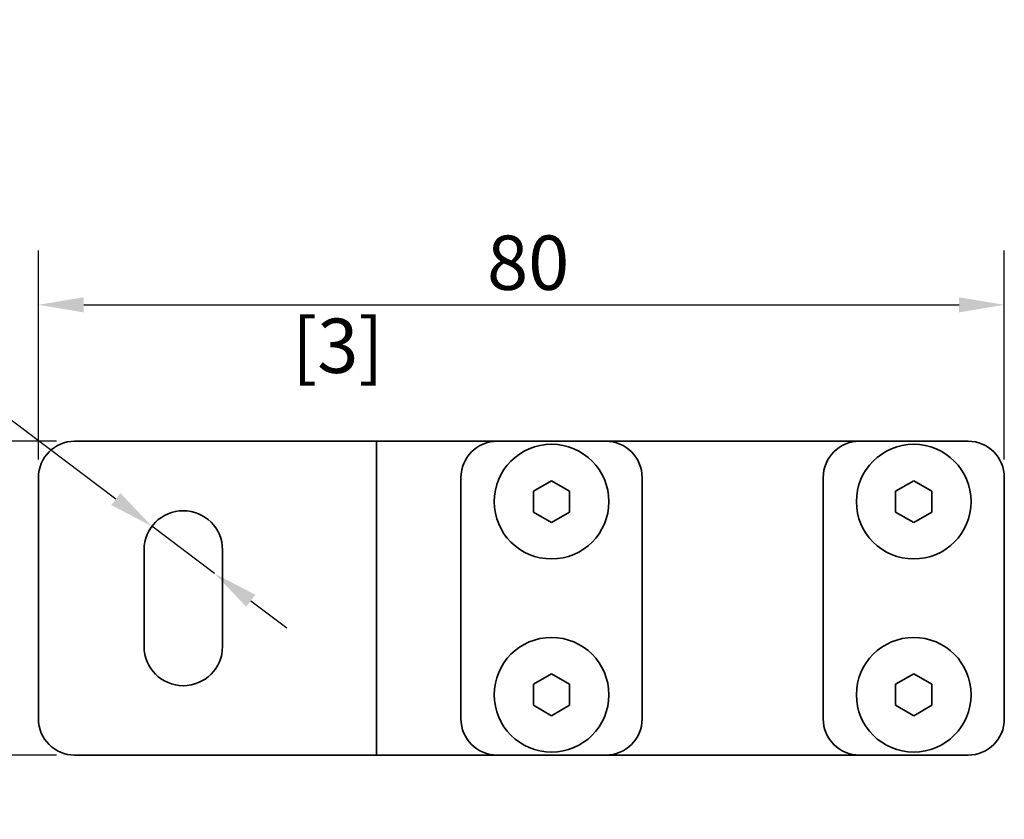
# Model space of a CAD drawing. Units: millimetres. Extents: x 0 to 630, y 0 to 446.
# Drawn here: x 221 to 302, y 85 to 151 of the extents above; entities that cross this region are included whole.
import ezdxf

# ---------------------------------------------------------------- set-up
doc = ezdxf.new("R2010")
doc.units = ezdxf.units.MM
doc.header["$LTSCALE"] = 1.5
doc.layers.add('Arêtes visibles(ISO)', color=7, linetype='Continuous', lineweight=35)
doc.layers.add('Cotes(ISO)', color=7, linetype='Continuous', lineweight=18)
doc.styles.add('MANTION', font='arial.ttf')
doc.dimstyles.new('Plan commercial', dxfattribs={"dimscale": 1.5, "dimtxt": 3, "dimasz": 2.5, "dimexe": 3, "dimexo": 1, "dimgap": 0.762, "dimtad": 1, "dimrnd": 1e-08, "dimtxsty": 'MANTION', "dimcen": 0.09, "dimdle": 10, "dimclrd": 7, "dimclre": 7, "dimclrt": 256, "dimazin": 2, "dimtfac": 0.5, "dimtmove": 0, "dimatfit": 3, "dimfxl": 1, "dimtolj": 1, "dimlwd": 25, "dimlwe": 25, "dimarcsym": 0})

# ---------------------------------------------------------------- blocks, each defined once
blk = doc.blocks.new('*D26')
at = {"layer": 'Cotes(ISO)', "color": 7, "linetype": 'Continuous', "lineweight": 25, "transparency": 16777216}
for p, q in [((223.552, 116.243), (205.552, 116.243)), ((210.052, 93.993), (210.052, 112.493)), ((223.552, 90.243), (205.552, 90.243))]:
    blk.add_line(p, q, dxfattribs=at)
at = {"layer": 'Cotes(ISO)', "color": 7, "linetype": 'Continuous', "transparency": 16777216}
for points in [[(209.427, 112.493), (210.677, 112.493), (210.052, 116.243)], [(209.427, 93.993), (210.677, 93.993), (210.052, 90.243)]]:
    blk.add_solid(points, dxfattribs=at)
at = {"layer": 'Defpoints', "color": 0, "linetype": 'Continuous', "transparency": 16777216}
for p in [(210.052, 116.243), (225.052, 116.243), (225.052, 90.243)]:
    blk.add_point(p, dxfattribs=at)
at = {"layer": 'Cotes(ISO)', "color": 154, "linetype": 'Continuous', "lineweight": 25, "true_color": 0x004691, "transparency": 16777216, "char_height": 4.5, "attachment_point": 1, "rotation": 90, "style": 'MANTION'}
for s, insert in [('\\A1; 26', (204.314, 99.017)), ('\\A1;[1{\\H0,7000x;\\S1#32;}]', (211.195, 84.927))]:
    blk.add_mtext(s, dxfattribs=dict(at, insert=insert))
blk = doc.blocks.new('*D27')
at = {"layer": 'Cotes(ISO)', "color": 7, "linetype": 'Continuous', "lineweight": 25, "transparency": 16777216}
for p, q in [((222.052, 114.743), (222.052, 132.044)), ((302.052, 114.743), (302.052, 132.044)), ((225.802, 127.544), (298.302, 127.544))]:
    blk.add_line(p, q, dxfattribs=at)
at = {"layer": 'Cotes(ISO)', "color": 7, "linetype": 'Continuous', "transparency": 16777216}
for points in [[(225.802, 128.169), (225.802, 126.919), (222.052, 127.544)], [(298.302, 128.169), (298.302, 126.919), (302.052, 127.544)]]:
    blk.add_solid(points, dxfattribs=at)
at = {"layer": 'Defpoints', "color": 0, "linetype": 'Continuous', "transparency": 16777216}
for p in [(302.052, 127.544), (222.052, 113.243), (302.052, 113.243)]:
    blk.add_point(p, dxfattribs=at)
at = {"layer": 'Cotes(ISO)', "color": 154, "linetype": 'Continuous', "lineweight": 25, "true_color": 0x004691, "transparency": 16777216, "char_height": 4.5, "attachment_point": 1, "style": 'MANTION'}
for s, insert in [('\\A1; 80', (257.833, 133.282)), ('\\A1;[3{\\H0,7000x;\\S5#32;}]', (243.074, 126.401))]:
    blk.add_mtext(s, dxfattribs=dict(at, insert=insert))
blk = doc.blocks.new('*D28')
at = {"layer": 'Cotes(ISO)', "color": 7, "linetype": 'Continuous', "lineweight": 25, "transparency": 16777216}
for p, q in [((228.461, 111.455), (213.922, 122.408)), ((236.648, 105.287), (231.457, 109.198)), ((239.643, 103.031), (242.638, 100.774))]:
    blk.add_line(p, q, dxfattribs=at)
at = {"layer": 'Cotes(ISO)', "color": 7, "linetype": 'Continuous', "transparency": 16777216}
for points in [[(228.838, 111.954), (228.085, 110.956), (231.457, 109.198)], [(240.019, 103.53), (239.267, 102.532), (236.648, 105.287)]]:
    blk.add_solid(points, dxfattribs=at)
at = {"layer": 'Defpoints', "color": 0, "linetype": 'Continuous', "transparency": 16777216}
for p in [(231.457, 109.198), (236.648, 105.287)]:
    blk.add_point(p, dxfattribs=at)
at = {"layer": 'Cotes(ISO)', "color": 154, "linetype": 'Continuous', "lineweight": 25, "true_color": 0x004691, "transparency": 16777216, "insert": (190.657, 151.162), "char_height": 4.5, "attachment_point": 1, "rotation": 323.00672, "style": 'MANTION'}
blk.add_mtext('\\A1; ∅6,5\\P[∅{\\H0,7000x;\\S1#4;}]', dxfattribs=at)

msp = doc.modelspace()

# ---------------------------------------------------------------- linework, layer by layer
at = {"layer": 'Arêtes visibles(ISO)'}
for p, q in [((225.0524, 116.2428), (248.0524, 116.2428)), ((250.0524, 116.2428), (248.0524, 116.2428)), ((250.0524, 116.2428), (254.0524, 116.2428)), ((250.0524, 90.2428), (250.0524, 116.2428)), ((260.0524, 116.2428), (254.0524, 116.2428)), ((260.0524, 116.2428), (269.0524, 116.2428)), ((290.0524, 116.2428), (269.0524, 116.2428)), ((290.0524, 116.2428), (299.0524, 116.2428)), ((222.0524, 93.2428), (222.0524, 113.2428)), ((257.0524, 93.2428), (257.0524, 113.2428)), ((263.0524, 112.1088), (264.5524, 112.9748)), ((264.5524, 112.9748), (266.0524, 112.1088)), ((272.0524, 113.2428), (272.0524, 93.2428)), ((287.0524, 93.2428), (287.0524, 113.2428)), ((293.0524, 112.1088), (294.5524, 112.9748)), ((294.5524, 112.9748), (296.0524, 112.1088)), ((302.0524, 113.2428), (302.0524, 93.2428)), ((263.0524, 110.3767), (263.0524, 112.1088)), ((266.0524, 112.1088), (266.0524, 110.3767)), ((293.0524, 110.3767), (293.0524, 112.1088)), ((296.0524, 112.1088), (296.0524, 110.3767)), ((264.5524, 109.5107), (263.0524, 110.3767)), ((266.0524, 110.3767), (264.5524, 109.5107)), ((294.5524, 109.5107), (293.0524, 110.3767)), ((296.0524, 110.3767), (294.5524, 109.5107)), ((230.8024, 99.2428), (230.8024, 107.2428)), ((237.3024, 107.2428), (237.3024, 99.2428)), ((263.0524, 96.1088), (264.5524, 96.9748)), ((264.5524, 96.9748), (266.0524, 96.1088)), ((293.0524, 96.1088), (294.5524, 96.9748)), ((294.5524, 96.9748), (296.0524, 96.1088)), ((263.0524, 94.3767), (263.0524, 96.1088)), ((266.0524, 96.1088), (266.0524, 94.3767)), ((293.0524, 94.3767), (293.0524, 96.1088)), ((296.0524, 96.1088), (296.0524, 94.3767)), ((264.5524, 93.5107), (263.0524, 94.3767)), ((266.0524, 94.3767), (264.5524, 93.5107)), ((294.5524, 93.5107), (293.0524, 94.3767)), ((296.0524, 94.3767), (294.5524, 93.5107)), ((248.0524, 90.2428), (225.0524, 90.2428)), ((250.0524, 90.2428), (248.0524, 90.2428)), ((250.0524, 90.2428), (254.0524, 90.2428)), ((254.0524, 90.2428), (260.0524, 90.2428)), ((269.0524, 90.2428), (260.0524, 90.2428)), ((269.0524, 90.2428), (290.0524, 90.2428)), ((299.0524, 90.2428), (290.0524, 90.2428))]:
    msp.add_line(p, q, dxfattribs=at)
for centre in [(264.5524, 111.2428), (294.5524, 111.2428), (264.5524, 95.2428), (294.5524, 95.2428)]:
    msp.add_circle(centre, 4.75, dxfattribs=at)
for centre, radius, start, end in [((225.0524, 113.2428), 3, 90, 180), ((260.0524, 113.2428), 3, 90, 180), ((269.0524, 113.2428), 3, 0, 90), ((290.0524, 113.2428), 3, 90, 180), ((299.0524, 113.2428), 3, 0, 90), ((234.0524, 107.2428), 3.25, 0, 180), ((234.0524, 99.2428), 3.25, 180, 0), ((225.0524, 93.2428), 3, 180, 270), ((260.0524, 93.2428), 3, 180, 270), ((269.0524, 93.2428), 3, 270, 0), ((290.0524, 93.2428), 3, 180, 270), ((299.0524, 93.2428), 3, 270, 0)]:
    msp.add_arc(centre, radius, start, end, dxfattribs=at)

# ---------------------------------------------------------------- dimensions: what is measured, and where the dimension line sits
at = {"layer": 'Cotes(ISO)', "color": 7, "linetype": 'Continuous', "lineweight": 25}
dim = msp.add_diameter_dim_2p(p1=(236.6482, 105.2872), p2=(231.4566, 109.1984), text=' <>\\X[∅{\\H0,7000x;\\S1#4;}]', dimstyle='Plan commercial', override={"dimgap": 0.762, "dimtad": 0, "dimdec": 2, "dimlfac": 1, "dimpost": '\\X', "dimtol": 0, "dimlim": 0, "dimtp": 0, "dimtm": 0, "dimtdec": 2, "dimatfit": 2, "dimtvp": -0.25}, dxfattribs=at)
dim.commit()
dim.dimension.update_dxf_attribs({"geometry": '*D28', "text_midpoint": (199.1353, 133.5483), "dimtype": 163})
for base, p1, p2, angle, text, picture, middle in [((302.0524, 127.5442), (222.0524, 113.2428), (302.0524, 113.2428), 180, ' <>\\X[3{\\H0,7000x;\\S5#32;}]', '*D27', (262.0524, 127.5442)), ((210.0524, 116.2428), (225.0524, 90.2428), (225.0524, 116.2428), 270, ' <>\\X[1{\\H0,7000x;\\S1#32;}]', '*D26', (210.0524, 103.2428))]:
    dim = msp.add_linear_dim(base=base, p1=p1, p2=p2, angle=angle, text=text, dimstyle='Plan commercial', override={"dimgap": 0.762, "dimdec": 2, "dimpost": '\\X', "dimtol": 0, "dimlim": 0, "dimtp": 0, "dimtm": 0, "dimtdec": 2, "dimtofl": 0, "dimatfit": 1, "dimtvp": -0.25}, dxfattribs=at)
    dim.commit()
    dim.dimension.update_dxf_attribs({"geometry": picture, "text_midpoint": middle, "dimtype": 160})

doc.saveas('drawing.dxf')
